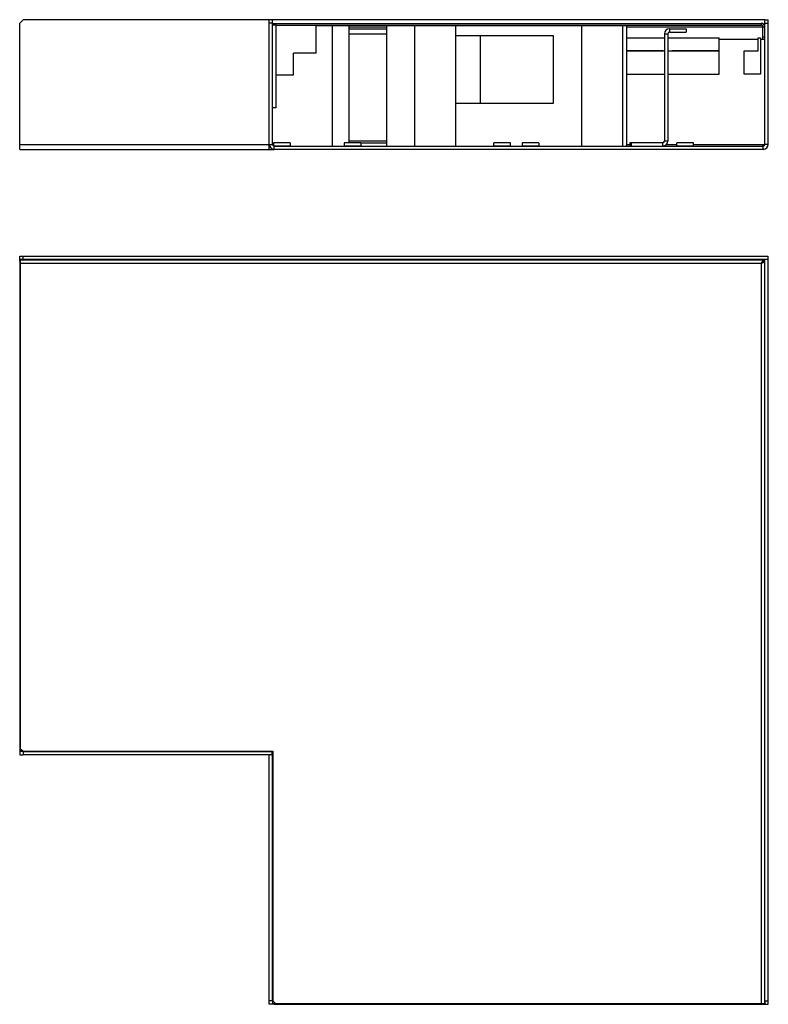
# Model space of a CAD drawing. Extents: x 80 to 530, y 20 to 612.
import ezdxf

# ---------------------------------------------------------------- set-up
doc = ezdxf.new("R2010")
doc.units = 0
doc.header["$LTSCALE"] = 32.67
doc.layers.get('0').update_dxf_attribs({"linetype": 'CONTINUOUS'})
for name, color, linetype in [('BEZUGSACHSEN', 7, 'CONTINUOUS'), ('FASEN', 7, 'CONTINUOUS'), ('KONSTRUKTIONSELEMENTE', 7, 'CONTINUOUS')]:
    doc.layers.add(name, color=color, linetype=linetype)

msp = doc.modelspace()

# ---------------------------------------------------------------- linework, layer by layer
at = {"color": 7, "linetype": 'CONTINUOUS'}
for p, q in [((231.8, 610.28), (525.6, 610.28)), ((232, 610.28), (232, 609.48)), ((233.5, 610.28), (233.5, 609.28)), ((258, 592.28), (258, 609.28)), ((258, 608.98), (277.9, 608.98)), ((267.64, 608.98), (267.64, 536.48)), ((277.9, 538.48), (277.9, 608.98)), ((300.34, 608.98), (444.73, 608.98)), ((300.34, 608.98), (300.34, 536.48)), ((317.2, 608.98), (317.2, 536.48)), ((341.8, 608.98), (341.8, 536.48)), ((417.8, 536.48), (417.8, 608.98)), ((442.4, 536.48), (442.4, 608.98)), ((444.73, 536.48), (444.73, 608.98)), ((470.4, 604.98), (480.4, 604.98)), ((480.4, 606.98), (480.4, 604.98)), ((527.6, 608.28), (527.6, 600.68)), ((400.64, 602.68), (341.8, 602.68)), ((356.52, 602.68), (356.52, 562.18)), ((400.64, 562.18), (400.64, 602.68)), ((444.73, 601.66), (467.4, 601.66)), ((469.4, 603.98), (469.4, 539.48)), ((469.4, 601.66), (500.3, 601.66)), ((500.3, 579.78), (500.3, 601.66)), ((523.7, 601.66), (525.2, 601.66)), ((523.7, 593.98), (523.7, 601.66)), ((525.2, 601.66), (525.2, 579.78)), ((526.6, 602.18), (527.6, 602.18)), ((526.6, 600.68), (527.6, 600.68)), ((444.73, 593.78), (467.4, 593.78)), ((469.4, 593.78), (500.3, 593.78)), ((515.2, 593.78), (523.5, 593.78)), ((515.2, 579.78), (515.2, 593.78)), ((244.3, 579.28), (244.3, 592.28)), ((258, 592.28), (244.3, 592.28)), ((233.8, 579.28), (244.3, 579.28)), ((444.73, 579.78), (467.4, 579.78)), ((469.4, 579.78), (500.3, 579.78)), ((525.2, 579.78), (515.2, 579.78)), ((341.8, 562.18), (400.64, 562.18)), ((447.4, 538.48), (447.4, 536.48)), ((80.3, 173.83), (80.3, 467.93)), ((80.3, 467.93), (527.6, 467.93)), ((525.6, 465.93), (525.76, 466.18)), ((525.77, 465.98), (525.6, 465.93)), ((525.76, 466.18), (525.83, 466.3)), ((525.99, 466.03), (525.77, 465.98)), ((525.83, 466.3), (525.91, 466.41)), ((526.16, 466.08), (525.99, 466.03)), ((526.26, 466.11), (526.16, 466.08)), ((526.37, 466.13), (526.26, 466.11)), ((526.47, 466.16), (526.37, 466.13)), ((527.6, 466.73), (526.78, 466.73)), ((527.6, 467.93), (527.6, 466.93)), ((527.6, 466.73), (527.6, 20.63)), ((80.3, 173.83), (81.8, 172.33)), ((81.8, 172.33), (232, 172.33)), ((232, 172.33), (232, 22.13)), ((232, 22.13), (233.5, 20.63)), ((233.5, 20.63), (527.6, 20.63))]:
    msp.add_line(p, q, dxfattribs=at)
at = {"color": 9, "linetype": 'CONTINUOUS'}
for p, q in [((525.6, 610.28), (525.6, 609.28)), ((277.9, 608.28), (300.34, 608.28)), ((444.73, 608.28), (527.6, 608.28)), ((470.4, 606.98), (470.4, 604.98)), ((277.9, 603.98), (300.34, 603.98)), ((467.4, 603.98), (469.4, 603.98)), ((444.73, 593.98), (466.35, 593.98)), ((472.25, 593.98), (500.3, 593.98)), ((300.34, 539.48), (277.9, 539.48)), ((469.4, 539.48), (467.4, 539.48)), ((466.4, 536.48), (466.4, 538.48)), ((80.3, 465.93), (525.6, 465.93)), ((525.6, 465.93), (525.6, 20.63))]:
    msp.add_line(p, q, dxfattribs=at)
at = {"color": 3, "linetype": 'CONTINUOUS'}
for p, q in [((233.5, 609.28), (525.6, 609.28)), ((277.9, 606.98), (300.34, 606.98)), ((470.4, 606.98), (480.4, 606.98)), ((526.6, 600.68), (526.6, 608.28)), ((467.4, 603.98), (467.4, 539.48)), ((500.3, 600.68), (523.7, 600.68)), ((525.2, 600.68), (526.6, 600.68)), ((284.8, 538.48), (300.34, 538.48)), ((466.4, 538.48), (447.4, 538.48)), ((525.6, 465.93), (525.76, 466.06)), ((525.71, 465.99), (525.6, 465.93)), ((525.8, 466.03), (525.71, 465.99)), ((525.85, 466.06), (525.8, 466.03)), ((525.91, 466.09), (525.85, 466.06)), ((525.96, 466.12), (525.91, 466.09))]:
    msp.add_line(p, q, dxfattribs=at)
for points in [[(525.76, 466.06), (525.87, 466.14), (525.92, 466.18), (525.97, 466.22), (526.02, 466.26), (526.08, 466.3), (526.13, 466.34), (526.18, 466.37), (526.23, 466.41), (526.29, 466.45), (526.34, 466.48), (526.39, 466.52), (526.44, 466.55), (526.5, 466.58), (526.55, 466.61), (526.6, 466.64), (526.65, 466.67), (526.71, 466.7), (526.76, 466.72), (526.81, 466.75), (526.87, 466.77), (526.92, 466.79), (526.97, 466.81), (527.02, 466.83), (527.08, 466.85), (527.13, 466.87), (527.18, 466.88), (527.23, 466.89), (527.29, 466.9), (527.34, 466.91), (527.39, 466.92), (527.44, 466.93), (527.5, 466.93), (527.55, 466.93), (527.6, 466.93)], [(526.58, 466.63), (526.58, 466.62), (526.57, 466.61), (526.56, 466.59), (526.55, 466.58), (526.55, 466.56), (526.54, 466.55), (526.53, 466.53), (526.51, 466.52), (526.5, 466.51), (526.49, 466.49), (526.48, 466.48), (526.46, 466.46), (526.45, 466.45), (526.43, 466.43), (526.42, 466.42), (526.4, 466.41), (526.38, 466.39), (526.37, 466.38), (526.35, 466.36), (526.33, 466.35), (526.31, 466.33), (526.29, 466.32), (526.27, 466.31), (526.25, 466.29), (526.23, 466.28), (526.2, 466.26), (526.18, 466.25), (526.16, 466.23), (526.13, 466.22), (526.11, 466.21), (526.09, 466.19), (526.06, 466.18), (526.04, 466.16), (526.01, 466.15), (525.98, 466.13), (525.96, 466.12)]]:
    msp.add_lwpolyline(points, dxfattribs=at)
at = {"color": 7, "linetype": 'CONTINUOUS'}
for points in [[(525.91, 466.41), (525.99, 466.53), (526.03, 466.59), (526.06, 466.64), (526.1, 466.7), (526.14, 466.76), (526.18, 466.81), (526.22, 466.86), (526.26, 466.92), (526.29, 466.97), (526.33, 467.02), (526.37, 467.07), (526.41, 467.12), (526.45, 467.17), (526.49, 467.22), (526.53, 467.26), (526.56, 467.31), (526.6, 467.35), (526.64, 467.39), (526.68, 467.43), (526.72, 467.47), (526.76, 467.51), (526.79, 467.55), (526.83, 467.58), (526.87, 467.61), (526.91, 467.65), (526.95, 467.68), (526.99, 467.71), (527.03, 467.73), (527.06, 467.76), (527.1, 467.78), (527.14, 467.8), (527.18, 467.83), (527.22, 467.84), (527.26, 467.86), (527.29, 467.88), (527.33, 467.89), (527.37, 467.9), (527.41, 467.91), (527.45, 467.92), (527.49, 467.93), (527.53, 467.93), (527.56, 467.93), (527.6, 467.93)], [(526.62, 466.21), (526.52, 466.18), (526.47, 466.16)], [(527.6, 466.73), (527.6, 466.72), (527.6, 466.71), (527.6, 466.69), (527.59, 466.68), (527.58, 466.66), (527.57, 466.65), (527.56, 466.63), (527.55, 466.62), (527.54, 466.61), (527.52, 466.59), (527.51, 466.58), (527.49, 466.56), (527.47, 466.55), (527.45, 466.53), (527.43, 466.52), (527.4, 466.51), (527.38, 466.49), (527.35, 466.48), (527.32, 466.46), (527.3, 466.45), (527.26, 466.43), (527.23, 466.42), (527.2, 466.41), (527.17, 466.39), (527.13, 466.38), (527.09, 466.36), (527.06, 466.35), (527.02, 466.33), (526.98, 466.32), (526.93, 466.31), (526.89, 466.29), (526.85, 466.28), (526.8, 466.26), (526.76, 466.25), (526.71, 466.23), (526.67, 466.22), (526.62, 466.21)]]:
    msp.add_lwpolyline(points, dxfattribs=at)
for centre, radius, start, end in [((525.6, 608.28), 2, 0, 90), ((470.4, 603.98), 1, 90, 180), ((469.3, 597.38), 4.5, 229.07394, 233.1301), ((469.3, 597.38), 4.5, 306.8699, 310.92606), ((523.5, 593.98), 0.2, 270, 360), ((466.4, 539.48), 3, 270, 360)]:
    msp.add_arc(centre, radius, start, end, dxfattribs=at)
at = {"color": 3, "linetype": 'CONTINUOUS'}
for centre, radius, start, end in [((470.4, 603.98), 3, 90, 180), ((525.6, 608.28), 1, 0, 90), ((466.4, 539.48), 1, 270, 360)]:
    msp.add_arc(centre, radius, start, end, dxfattribs=at)
at = {"layer": 'BEZUGSACHSEN', "color": 3, "linetype": 'CONTINUOUS'}
for p, q in [((79.8, 610.48), (81.8, 612.48)), ((79.8, 537.48), (79.8, 610.48)), ((529.8, 537.48), (529.8, 612.48)), ((526.8, 534.48), (232.8, 534.48)), ((79.8, 170.13), (81.8, 170.13)), ((529.8, 20.13), (529.8, 22.13))]:
    msp.add_line(p, q, dxfattribs=at)
at = {"layer": 'BEZUGSACHSEN', "color": 7, "linetype": 'CONTINUOUS'}
for p, q in [((527.8, 612.48), (529.8, 612.48)), ((527.8, 537.48), (527.8, 612.48)), ((527.8, 610.48), (529.8, 610.48)), ((242.38, 538.48), (232.38, 538.48)), ((232.38, 538.48), (232.38, 536.58)), ((232.8, 536.48), (526.8, 536.48)), ((242.38, 538.48), (242.38, 536.58)), ((284.8, 538.48), (274.8, 538.48)), ((274.8, 538.48), (274.8, 536.58)), ((284.8, 538.48), (284.8, 536.58)), ((374.8, 538.48), (364.8, 538.48)), ((364.8, 536.58), (364.8, 538.48)), ((374.8, 536.58), (374.8, 538.48)), ((391.8, 538.48), (381.8, 538.48)), ((381.8, 538.48), (381.8, 536.58)), ((391.8, 538.48), (391.8, 536.58)), ((447.4, 538.48), (446.52, 538.48)), ((446.52, 538.48), (446.52, 536.58)), ((484.8, 538.48), (474.8, 538.48)), ((474.8, 536.58), (474.8, 538.48)), ((484.8, 536.58), (484.8, 538.48)), ((79.8, 467.13), (79.8, 173.13)), ((79.8, 172.13), (79.8, 170.13)), ((81.8, 172.13), (79.8, 172.13)), ((81.8, 172.13), (81.8, 170.13)), ((232.8, 20.13), (526.8, 20.13)), ((527.8, 22.13), (529.8, 22.13)), ((527.8, 22.13), (527.8, 20.13)), ((527.8, 20.13), (529.8, 20.13))]:
    msp.add_line(p, q, dxfattribs=at)
at = {"layer": 'BEZUGSACHSEN', "color": 9, "linetype": 'CONTINUOUS'}
for p, q in [((232.38, 536.58), (242.38, 536.58)), ((274.8, 536.58), (284.8, 536.58)), ((364.8, 536.58), (374.8, 536.58)), ((381.8, 536.58), (391.8, 536.58)), ((446.52, 536.58), (447.4, 536.58)), ((474.8, 536.58), (484.8, 536.58))]:
    msp.add_line(p, q, dxfattribs=at)
at = {"layer": 'BEZUGSACHSEN', "color": 7, "linetype": 'CONTINUOUS'}
for centre, start, end in [((232.28, 536.58), 357.52241, 360), ((242.48, 536.58), 180, 270), ((274.7, 536.58), 270, 360), ((284.9, 536.58), 180, 270), ((364.7, 536.58), 270, 360), ((374.9, 536.58), 180, 270), ((381.7, 536.58), 270, 360), ((391.9, 536.58), 180, 270), ((446.42, 536.58), 270, 360), ((474.7, 536.58), 270, 360), ((484.9, 536.58), 180, 270)]:
    msp.add_arc(centre, 0.1, start, end, dxfattribs=at)
at = {"layer": 'FASEN', "color": 3, "linetype": 'CONTINUOUS'}
for p, q in [((229.8, 537.48), (229.8, 612.48)), ((79.8, 470.13), (81.8, 470.13)), ((229.8, 20.13), (229.8, 22.13))]:
    msp.add_line(p, q, dxfattribs=at)
at = {"layer": 'FASEN', "color": 7, "linetype": 'CONTINUOUS'}
for p, q in [((231.8, 612.48), (229.8, 612.48)), ((231.8, 610.48), (229.8, 610.48)), ((231.8, 537.48), (231.8, 612.48)), ((79.8, 468.13), (79.8, 470.13)), ((81.8, 468.13), (79.8, 468.13)), ((81.8, 468.13), (81.8, 470.13)), ((231.8, 22.13), (229.8, 22.13)), ((231.8, 20.13), (229.8, 20.13)), ((231.8, 22.13), (231.8, 20.13))]:
    msp.add_line(p, q, dxfattribs=at)
at = {"layer": 'KONSTRUKTIONSELEMENTE', "color": 3, "linetype": 'CONTINUOUS'}
for p, q in [((229.8, 612.48), (81.8, 612.48)), ((79.8, 534.48), (79.8, 537.48)), ((79.8, 534.48), (232.8, 534.48)), ((229.8, 534.48), (229.8, 537.48)), ((81.8, 470.13), (529.6, 470.13)), ((529.8, 22.13), (529.8, 468.13)), ((231.6, 170.13), (81.8, 170.13)), ((229.8, 22.13), (229.8, 170.13))]:
    msp.add_line(p, q, dxfattribs=at)
at = {"layer": 'KONSTRUKTIONSELEMENTE', "color": 7, "linetype": 'CONTINUOUS'}
for p, q in [((527.8, 612.48), (231.8, 612.48)), ((231.8, 609.48), (233.8, 609.48)), ((233.8, 609.48), (233.8, 559.48)), ((233.8, 559.48), (231.8, 559.48)), ((229.8, 536.48), (229.97, 536.48)), ((526.8, 537.48), (527.8, 537.48)), ((526.8, 536.48), (526.8, 537.48)), ((79.8, 467.13), (79.8, 468.13)), ((529.8, 468.13), (81.8, 468.13)), ((526.8, 467.93), (526.8, 468.13)), ((527.8, 22.13), (527.8, 468.13)), ((529.6, 470.13), (529.6, 468.13)), ((527.6, 467.13), (527.8, 467.13)), ((79.8, 173.13), (79.8, 172.13)), ((80.3, 173.83), (80.3, 172.13)), ((81.8, 172.13), (231.6, 172.13)), ((231.3, 172.33), (231.3, 172.13)), ((231.6, 170.13), (231.6, 172.13)), ((231.8, 22.13), (231.8, 172.33)), ((231.6, 170.13), (231.8, 170.13)), ((231.8, 20.63), (233.5, 20.63)), ((232.8, 20.13), (231.8, 20.13)), ((526.8, 20.13), (527.8, 20.13))]:
    msp.add_line(p, q, dxfattribs=at)
at = {"layer": 'KONSTRUKTIONSELEMENTE', "color": 9, "linetype": 'CONTINUOUS'}
for p, q in [((79.8, 537.48), (231.8, 537.48)), ((232.8, 534.48), (232.8, 536.48)), ((444.73, 537.48), (446.52, 537.48)), ((468.64, 537.48), (474.8, 537.48)), ((484.8, 537.48), (526.8, 537.48)), ((526.8, 534.48), (526.8, 536.48)), ((529.8, 537.48), (527.8, 537.48)), ((79.8, 467.13), (80.3, 467.13)), ((526.8, 466.73), (526.8, 466.74)), ((79.8, 173.13), (80.3, 173.13)), ((232.8, 20.13), (232.8, 20.63)), ((526.8, 20.13), (526.8, 20.63))]:
    msp.add_line(p, q, dxfattribs=at)
at = {"layer": 'KONSTRUKTIONSELEMENTE', "color": 3, "linetype": 'CONTINUOUS'}
for centre, start, end in [((232.8, 537.48), 180, 270), ((526.8, 537.48), 270, 360)]:
    msp.add_arc(centre, 3, start, end, dxfattribs=at)
at = {"layer": 'KONSTRUKTIONSELEMENTE', "color": 7, "linetype": 'CONTINUOUS'}
for centre, start, end in [((232.8, 537.48), 180, 270), ((526.8, 537.48), 270, 360)]:
    msp.add_arc(centre, 1, start, end, dxfattribs=at)

doc.saveas('drawing.dxf')
